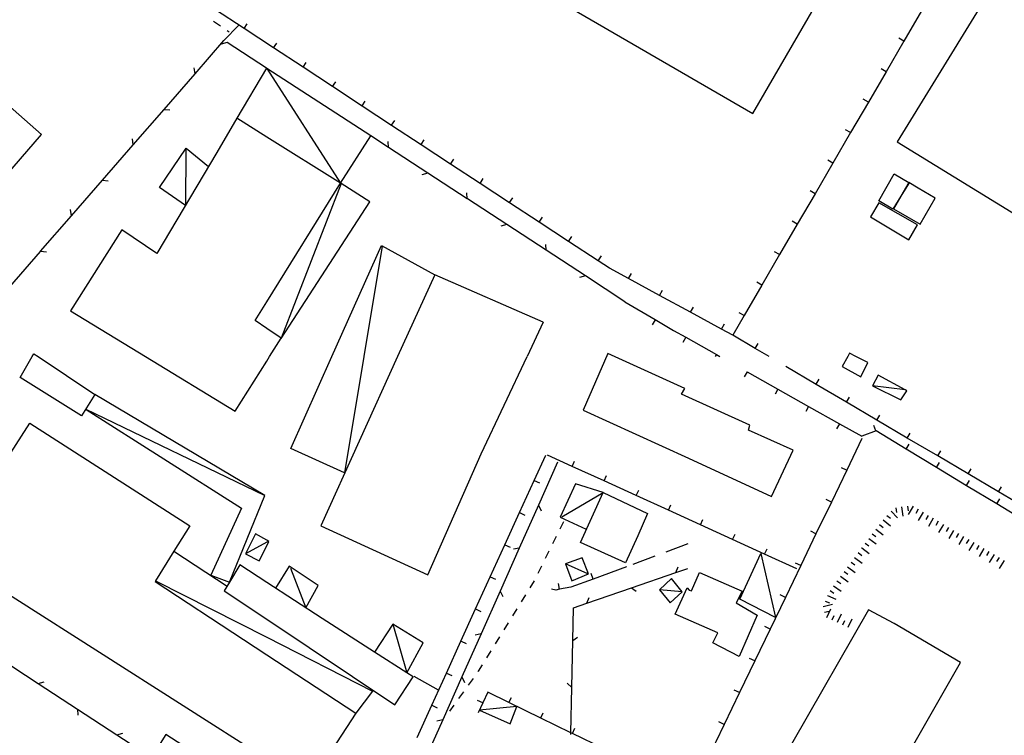
# Model space of a CAD drawing. Units: metres. Extents: x 486267 to 489552, y 4497093 to 4500097.
# Drawn here: x 487304 to 487471, y 4498529 to 4498650 of the extents above; entities that cross this region are included whole.
import ezdxf

# ---------------------------------------------------------------- set-up
doc = ezdxf.new("R2010")
doc.units = ezdxf.units.M
doc.header["$MEASUREMENT"] = 0
for name, color, linetype in [("'03 container", 254, 'Continuous'), ("'03 edificio civile", 250, 'Continuous'), ("'03 edificio industriale", 250, 'Continuous'), ("'03 marciapiede - spartitraffico", 254, 'Continuous'), ("'03 muro divisorio", 254, 'Continuous'), ("'03 recinzione", 254, 'Continuous'), ("'03 scarpata fino a 2 mt", 254, 'Continuous'), ("'03 tettoia - baracca", 254, 'Continuous'), ('03 muro divisorio v', 254, 'Continuous'), ('03 scarpata fino a 2 mt v', 254, 'Continuous'), ('careggiabile non asfaltata', 254, 'Continuous'), ('EDIFICIO', 250, 'Continuous'), ('edificio industriale', 250, 'Continuous'), ('marciapiede - spartitraffico', 254, 'Continuous'), ('muro divisorio', 254, 'Continuous'), ('muro divisorio v', 254, 'Continuous'), ('recinzione', 254, 'Continuous'), ('recinzione v', 254, 'Continuous'), ('tettoia - baracca', 254, 'Continuous')]:
    doc.layers.add(name, color=color, linetype=linetype)

msp = doc.modelspace()

# ---------------------------------------------------------------- linework, layer by layer
at = {"layer": "'03 container", "linetype": 'Continuous', "flags": 128}
for points in [[(487454.96, 4498622.66), (487453.55, 4498620.38), (487452.19, 4498618.2), (487449.82, 4498619.63), (487452.43, 4498624.2), (487454.89, 4498622.7)], [(487456.36, 4498615.54), (487449.8, 4498619.27), (487448.37, 4498616.87), (487454.91, 4498612.97)]]:
    msp.add_lwpolyline(points, close=True, dxfattribs=at)
at = {"layer": "'03 edificio civile", "flags": 128}
for points in [[(487399.55, 4498583.97), (487417.46, 4498575.82), (487431.55, 4498569.3), (487435.23, 4498577.22), (487427.63, 4498580.59), (487427.87, 4498581.43), (487416.26, 4498586.72), (487416.8, 4498587.69), (487403.71, 4498593.65)], [(487417.23, 4498553.79), (487417.55, 4498553.41), (487417.95, 4498553.29), (487419.32, 4498556.37), (487426.56, 4498553.23), (487425.56, 4498551.25), (487429.13, 4498549.14), (487426.07, 4498542.09), (487421.56, 4498544.41), (487422.45, 4498546.14), (487415.19, 4498549.3)], [(487463.7, 4498541.06), (487452.44, 4498547.71), (487448.05, 4498550.02), (487422.34, 4498505.16), (487438.07, 4498496.25)]]:
    msp.add_lwpolyline(points, close=True, dxfattribs=at)
at = {"layer": "'03 edificio industriale", "flags": 128}
for points in [[(487476.27, 4498615.31), (487502.06, 4498657.14), (487502.42, 4498657.74), (487507.1, 4498665.33), (487523.29, 4498692.05), (487499.92, 4498706.13), (487452.95, 4498629.63)], [(487459.37, 4498620.05), (487456.51, 4498621.76), (487454.9, 4498622.73), (487454.89, 4498622.7), (487453.55, 4498620.38), (487452.3, 4498618.23), (487456.84, 4498615.66)], [(487328.59, 4498528.82), (487327.59, 4498527.29), (487327.1, 4498526.52), (487337.24, 4498519.55), (487338.84, 4498522.18)]]:
    msp.add_lwpolyline(points, close=True, dxfattribs=at)
at = {"layer": "'03 marciapiede - spartitraffico", "linetype": 'Continuous'}
for p, q in [((487336.69, 4498650.15), (487337.86, 4498649.38)), ((487339.01, 4498648.57), (487339.35, 4498648.33))]:
    msp.add_line(p, q, dxfattribs=at)
at = {"layer": "'03 muro divisorio"}
for p, q in [((487449.33, 4498580.46), (487446.91, 4498579.57)), ((487449.34, 4498580.47), (487449.33, 4498580.46)), ((487454.46, 4498577.37), (487449.34, 4498580.47)), ((487459.59, 4498574.26), (487454.46, 4498577.37)), ((487464.73, 4498571.15), (487459.59, 4498574.26)), ((487469.86, 4498568.04), (487464.73, 4498571.15)), ((487474.99, 4498564.93), (487469.86, 4498568.04))]:
    msp.add_line(p, q, dxfattribs=at)
at = {"layer": "'03 recinzione", "linetype": 'Continuous'}
msp.add_line((487338.45, 4498646.85), (487340.98, 4498649.48), dxfattribs=at)
at = {"layer": "'03 scarpata fino a 2 mt", "color": 254, "linetype": 'Continuous'}
for p, q in [((487456.48, 4498567.14), (487456.48, 4498567.14)), ((487451.19, 4498566.1), (487451.19, 4498566.11)), ((487459.05, 4498565.6), (487459.06, 4498565.6)), ((487449.93, 4498564.55), (487449.93, 4498564.56)), ((487448.08, 4498562.18), (487448.08, 4498562.19)), ((487463.36, 4498563.03), (487463.37, 4498563.03)), ((487446.88, 4498560.57), (487446.89, 4498560.57)), ((487465.94, 4498561.5), (487465.94, 4498561.5)), ((487467.66, 4498560.47), (487467.67, 4498560.47)), ((487468.52, 4498559.96), (487468.53, 4498559.96)), ((487445.09, 4498558.16), (487445.09, 4498558.17)), ((487443.89, 4498556.56), (487443.89, 4498556.56)), ((487442.69, 4498554.95), (487442.69, 4498554.96)), ((487441.05, 4498552.45), (487441.05, 4498552.45)), ((487441.52, 4498553.32), (487441.52, 4498553.33)), ((487440.34, 4498550.6), (487440.34, 4498550.6)), ((487441.86, 4498548.34), (487441.85, 4498548.35)), ((487443.68, 4498547.5), (487443.67, 4498547.5))]:
    msp.add_line(p, q, dxfattribs=at)
at = {"layer": "'03 tettoia - baracca", "linetype": 'Continuous'}
for p, q in [((487365.38, 4498611.89), (487362.25, 4498593.11)), ((487444.84, 4498593.67), (487444.53, 4498593.12)), ((487445.92, 4498593.12), (487444.84, 4498593.67)), ((487329.95, 4498560.02), (487338.98, 4498554.08)), ((487400.34, 4498556.18), (487396.51, 4498557.86)), ((487326.81, 4498554.96), (487345.73, 4498545.36))]:
    msp.add_line(p, q, dxfattribs=at)
at = {"layer": "'03 tettoia - baracca", "linetype": 'Continuous', "flags": 128}
for points in [[(487331.95, 4498628.39), (487331.9, 4498618.81), (487327.51, 4498621.86), (487332.02, 4498628.58), (487335.8, 4498625.42)], [(487356.8, 4498593.11), (487365.26, 4498612), (487374.28, 4498607.04)], [(487362.25, 4498593.11), (487358.96, 4498573.36), (487349.8, 4498577.49), (487356.8, 4498593.11)], [(487454.45, 4498587.42), (487454.29, 4498587.44), (487448.7, 4498588.15)], [(487395.91, 4498565.87), (487402.94, 4498569.98), (487398.23, 4498571.48), (487395.63, 4498565.79), (487400.06, 4498563.75)], [(487349.78, 4498557.14), (487352.38, 4498550.36), (487354.46, 4498554.16), (487349.51, 4498557.48), (487347.22, 4498553.74)], [(487416.35, 4498553.09), (487416.34, 4498553.1), (487412.49, 4498553.46)], [(487367.14, 4498547.61), (487369.52, 4498539.35), (487372.31, 4498544.41), (487367.14, 4498547.61), (487364.05, 4498542.85)], [(487345.73, 4498545.36), (487363.73, 4498536.23), (487360.87, 4498532.46)]]:
    msp.add_lwpolyline(points, dxfattribs=at)
for points in [[(487444.84, 4498593.67), (487444.53, 4498593.12), (487443.55, 4498591.4), (487446.77, 4498589.64), (487447.96, 4498592.09), (487445.92, 4498593.12)], [(487449.7, 4498589.94), (487448.7, 4498588.15), (487453.55, 4498585.78), (487454.55, 4498587.29), (487454.29, 4498587.44)], [(487399.37, 4498558.87), (487396.51, 4498557.86), (487397.62, 4498554.97), (487400.42, 4498556.18)], [(487429.73, 4498559.62), (487432.26, 4498548.72), (487426.19, 4498551.83)], [(487414.57, 4498555.37), (487412.49, 4498553.46), (487414.35, 4498551.23), (487416.34, 4498553.1), (487416.37, 4498553.12)]]:
    msp.add_lwpolyline(points, close=True, dxfattribs=at)
at = {"layer": '03 muro divisorio v'}
for p, q in [((487449.32, 4498580.46), (487448.98, 4498581.39)), ((487454.47, 4498577.38), (487454.98, 4498578.23)), ((487459.6, 4498574.27), (487460.12, 4498575.12)), ((487464.73, 4498571.16), (487465.25, 4498572.01)), ((487469.87, 4498568.05), (487470.38, 4498568.9))]:
    msp.add_line(p, q, dxfattribs=at)
at = {"layer": '03 scarpata fino a 2 mt v', "color": 254, "linetype": 'Continuous'}
for p, q in [((487452.68, 4498567.39), (487452.8, 4498566.6)), ((487453.67, 4498567.53), (487453.91, 4498565.96)), ((487454.66, 4498567.69), (487454.79, 4498566.9)), ((487455.62, 4498567.65), (487454.8, 4498566.28)), ((487456.48, 4498567.14), (487456.07, 4498566.45)), ((487451.19, 4498566.11), (487451.81, 4498565.6)), ((487451.88, 4498566.83), (487452.97, 4498565.66)), ((487457.34, 4498566.63), (487456.52, 4498565.25)), ((487458.19, 4498566.11), (487457.79, 4498565.42)), ((487459.06, 4498565.6), (487458.24, 4498564.23)), ((487449.3, 4498563.77), (487450.56, 4498562.78)), ((487449.93, 4498564.56), (487450.55, 4498564.05)), ((487450.56, 4498565.33), (487451.8, 4498564.32)), ((487459.92, 4498565.09), (487459.52, 4498564.4)), ((487460.78, 4498564.57), (487459.96, 4498563.2)), ((487461.64, 4498564.06), (487461.23, 4498563.38)), ((487448.08, 4498562.19), (487449.37, 4498561.24)), ((487448.69, 4498562.98), (487449.32, 4498562.49)), ((487462.5, 4498563.55), (487461.68, 4498562.18)), ((487463.37, 4498563.03), (487462.96, 4498562.35)), ((487464.23, 4498562.53), (487463.41, 4498561.15)), ((487465.09, 4498562.01), (487464.68, 4498561.32)), ((487446.89, 4498560.57), (487448.18, 4498559.62)), ((487447.48, 4498561.38), (487448.12, 4498560.9)), ((487465.94, 4498561.5), (487465.12, 4498560.12)), ((487466.8, 4498560.99), (487466.4, 4498560.3)), ((487467.67, 4498560.47), (487466.85, 4498559.1)), ((487445.69, 4498558.96), (487446.98, 4498558)), ((487446.29, 4498559.77), (487446.93, 4498559.29)), ((487468.53, 4498559.96), (487468.12, 4498559.28)), ((487469.39, 4498559.45), (487468.57, 4498558.07)), ((487470.25, 4498558.93), (487469.84, 4498558.25)), ((487444.49, 4498557.36), (487445.77, 4498556.4)), ((487445.09, 4498558.17), (487445.73, 4498557.69)), ((487471.11, 4498558.43), (487470.29, 4498557.05)), ((487443.29, 4498555.76), (487444.57, 4498554.8)), ((487443.89, 4498556.56), (487444.53, 4498556.08)), ((487442.1, 4498554.14), (487443.41, 4498553.21)), ((487442.69, 4498554.96), (487443.34, 4498554.5)), ((487441.05, 4498552.45), (487442.52, 4498551.83)), ((487441.52, 4498553.33), (487442.17, 4498552.87)), ((487440.34, 4498550.6), (487441.9, 4498550.98)), ((487440.66, 4498551.52), (487441.39, 4498551.21)), ((487440.58, 4498549.63), (487441.36, 4498549.81)), ((487440.94, 4498548.76), (487441.62, 4498550.21)), ((487441.85, 4498548.35), (487442.19, 4498549.07)), ((487442.77, 4498547.92), (487443.44, 4498549.38)), ((487443.67, 4498547.5), (487444.01, 4498548.23)), ((487444.59, 4498547.08), (487445.26, 4498548.53))]:
    msp.add_line(p, q, dxfattribs=at)
at = {"layer": 'careggiabile non asfaltata', "linetype": 'Continuous'}
for p, q in [((487417.32, 4498561.26), (487413.58, 4498559.85)), ((487411.7, 4498559.15), (487407.96, 4498557.74))]:
    msp.add_line(p, q, dxfattribs=at)
at = {"layer": 'EDIFICIO', "linetype": 'Continuous'}
for p, q in [((487358.25, 4498622.6), (487345.73, 4498630.45)), ((487345.73, 4498602.42), (487358.25, 4498622.6)), ((487392.71, 4498598.94), (487389.98, 4498593.11)), ((487305.85, 4498593.11), (487306.14, 4498593.6)), ((487306.14, 4498593.6), (487306.88, 4498593.11)), ((487345.73, 4498592.35), (487346.22, 4498593.11))]:
    msp.add_line(p, q, dxfattribs=at)
at = {"layer": 'EDIFICIO', "linetype": 'Continuous', "flags": 128}
for points in [[(487307.42, 4498630.89), (487280.41, 4498654.75), (487226.92, 4498593.1)], [(487345.73, 4498630.45), (487340.66, 4498633.64), (487337.22, 4498627.82), (487327.06, 4498610.62), (487321.11, 4498614.66), (487312.35, 4498600.9), (487325.12, 4498593.11)], [(487274.8, 4498593.11), (487279.55, 4498598.61), (487307.42, 4498630.89)], [(487392.71, 4498598.94), (487374.28, 4498607.04), (487367.98, 4498593.11)], [(487345.73, 4498597.89), (487343.76, 4498599.24), (487345.73, 4498602.42)], [(487346.22, 4498593.11), (487348.19, 4498596.23), (487345.73, 4498597.89)], [(487325.12, 4498593.11), (487340.34, 4498583.82), (487345.73, 4498592.35)], [(487367.98, 4498593.11), (487354.95, 4498564.32), (487373.13, 4498556), (487382.21, 4498576.55), (487389.98, 4498593.11)], [(487345.73, 4498524.64), (487288.77, 4498560.9), (487292.1, 4498566.33), (487293.31, 4498565.58), (487298.13, 4498573.01), (487299.3, 4498572.31), (487305.42, 4498581.8)], [(487305.42, 4498581.8), (487332.62, 4498564.31), (487329.95, 4498560.02), (487326.81, 4498554.96), (487326.76, 4498554.88), (487341.77, 4498544.99), (487345.73, 4498542.39)], [(487345.73, 4498554.71), (487341.17, 4498557.7), (487339.39, 4498554.75), (487339.38, 4498554.74), (487338.5, 4498553.28), (487345.73, 4498548.44)], [(487370.63, 4498538.64), (487369.52, 4498539.35), (487364.05, 4498542.85), (487355.13, 4498548.57), (487345.73, 4498554.71)], [(487345.73, 4498548.44), (487367.49, 4498533.89), (487370.63, 4498538.64)], [(487345.73, 4498542.39), (487360.87, 4498532.46), (487352.85, 4498520.1), (487345.73, 4498524.64)]]:
    msp.add_lwpolyline(points, dxfattribs=at)
for points in [[(487306.14, 4498593.6), (487306.88, 4498593.11), (487316.52, 4498586.69), (487314.21, 4498583.05), (487303.77, 4498589.55), (487305.85, 4498593.11)], [(487402.94, 4498569.98), (487410.49, 4498566.4), (487408.85, 4498562.65), (487406.73, 4498558.01), (487399.06, 4498561.51)]]:
    msp.add_lwpolyline(points, close=True, dxfattribs=at)
at = {"layer": 'edificio industriale', "linetype": 'Continuous', "flags": 128}
msp.add_lwpolyline([(487460.71, 4498690.21), (487368.99, 4498743.45), (487336.64, 4498687.72), (487428.36, 4498634.48)], close=True, dxfattribs=at)
at = {"layer": 'marciapiede - spartitraffico'}
for p, q in [((487396.19, 4498565.01), (487395.56, 4498563.76)), ((487394.95, 4498562.51), (487394.32, 4498561.25)), ((487393.7, 4498560), (487393.08, 4498558.74)), ((487392.46, 4498557.49), (487391.84, 4498556.23)), ((487391.2, 4498554.99), (487390.46, 4498553.79)), ((487389.73, 4498552.61), (487388.98, 4498551.42)), ((487388.25, 4498550.22), (487387.52, 4498549.04)), ((487386.77, 4498547.84), (487386.04, 4498546.65)), ((487385.31, 4498545.47), (487384.56, 4498544.27)), ((487383.83, 4498543.08), (487383.09, 4498541.9)), ((487382.35, 4498540.7), (487381.66, 4498539.58)), ((487381.66, 4498539.58), (487381.61, 4498539.51)), ((487380.8, 4498538.38), (487379.98, 4498537.24)), ((487379.16, 4498536.1), (487378.35, 4498534.97)), ((487377.53, 4498533.82), (487376.82, 4498532.83))]:
    msp.add_line(p, q, dxfattribs=at)
at = {"layer": 'muro divisorio'}
for p, q in [((487341.87, 4498648.89), (487336.86, 4498652.18)), ((487457.08, 4498651.94), (487454.05, 4498646.75)), ((487346.89, 4498645.6), (487341.87, 4498648.89)), ((487454.05, 4498646.75), (487451.04, 4498641.56)), ((487351.91, 4498642.31), (487346.89, 4498645.6)), ((487356.92, 4498639.02), (487351.91, 4498642.31)), ((487451.04, 4498641.56), (487448.02, 4498636.38)), ((487361.94, 4498635.73), (487356.92, 4498639.02)), ((487366.96, 4498632.44), (487361.94, 4498635.73)), ((487448.02, 4498636.38), (487445, 4498631.2)), ((487371.98, 4498629.15), (487366.96, 4498632.44)), ((487445, 4498631.2), (487441.98, 4498626.01)), ((487376.99, 4498625.86), (487371.98, 4498629.15)), ((487382.01, 4498622.57), (487376.99, 4498625.86)), ((487441.98, 4498626.01), (487438.97, 4498620.82)), ((487387.02, 4498619.28), (487382.01, 4498622.57)), ((487438.97, 4498620.82), (487435.94, 4498615.64)), ((487392.04, 4498615.99), (487387.02, 4498619.28)), ((487397.06, 4498612.69), (487392.04, 4498615.99)), ((487435.94, 4498615.64), (487432.93, 4498610.45)), ((487402.08, 4498609.4), (487397.06, 4498612.69)), ((487404.01, 4498608.14), (487402.08, 4498609.4)), ((487432.93, 4498610.45), (487429.91, 4498605.27)), ((487407.25, 4498606.38), (487404.01, 4498608.14)), ((487412.52, 4498603.51), (487407.25, 4498606.38)), ((487429.91, 4498605.27), (487426.9, 4498600.08)), ((487406.59, 4498602.43), (487411.77, 4498599.4)), ((487417.8, 4498600.65), (487412.52, 4498603.51)), ((487423.07, 4498597.79), (487417.8, 4498600.65)), ((487411.77, 4498599.4), (487414.87, 4498597.57)), ((487426.9, 4498600.08), (487424.96, 4498596.76)), ((487414.87, 4498597.57), (487416.96, 4498596.4)), ((487423.07, 4498597.8), (487423.55, 4498598.67)), ((487424.96, 4498596.76), (487423.07, 4498597.79)), ((487416.96, 4498596.39), (487416.48, 4498595.52)), ((487416.96, 4498596.4), (487422.19, 4498593.45)), ((487428.8, 4498594.49), (487424.96, 4498596.76)), ((487428.8, 4498594.5), (487429.31, 4498595.35)), ((487431.13, 4498593.12), (487428.8, 4498594.49)), ((487422.19, 4498593.44), (487422, 4498593.12)), ((487422.19, 4498593.45), (487422.78, 4498593.12)), ((487427.41, 4498590.52), (487432.65, 4498587.57)), ((487439.14, 4498588.39), (487433.97, 4498591.45)), ((487432.65, 4498587.57), (487437.87, 4498584.63)), ((487444.3, 4498585.35), (487439.14, 4498588.39)), ((487437.87, 4498584.63), (487443.1, 4498581.69)), ((487449.48, 4498582.3), (487444.3, 4498585.35)), ((487454.64, 4498579.25), (487449.48, 4498582.3)), ((487443.1, 4498581.69), (487446.91, 4498579.55)), ((487446.94, 4498579.18), (487444.34, 4498573.77)), ((487459.81, 4498576.21), (487454.64, 4498579.25)), ((487391.18, 4498572.03), (487393.16, 4498576.36)), ((487397.64, 4498574.44), (487393.48, 4498576.33)), ((487464.98, 4498573.15), (487459.81, 4498576.21)), ((487403.1, 4498571.95), (487397.64, 4498574.44)), ((487444.34, 4498573.77), (487441.73, 4498568.37)), ((487470.15, 4498570.1), (487464.98, 4498573.15)), ((487388.7, 4498566.57), (487391.18, 4498572.03)), ((487408.55, 4498569.46), (487403.1, 4498571.95)), ((487414.02, 4498566.97), (487408.55, 4498569.46)), ((487475.31, 4498567.06), (487470.15, 4498570.1)), ((487441.73, 4498568.37), (487439.12, 4498562.97)), ((487386.21, 4498561.11), (487388.7, 4498566.57)), ((487419.48, 4498564.48), (487414.02, 4498566.97)), ((487424.94, 4498561.99), (487419.48, 4498564.48)), ((487430.39, 4498559.5), (487424.94, 4498561.99)), ((487439.12, 4498562.97), (487436.52, 4498557.56)), ((487383.73, 4498555.65), (487386.21, 4498561.11)), ((487435.85, 4498557.01), (487430.39, 4498559.5)), ((487406.87, 4498557.33), (487401.23, 4498555.27)), ((487436.52, 4498557.56), (487433.91, 4498552.16)), ((487381.23, 4498550.18), (487383.73, 4498555.65)), ((487397.45, 4498553.89), (487395.51, 4498553.53)), ((487401.23, 4498555.27), (487397.45, 4498553.89)), ((487394.91, 4498553.41), (487394.16, 4498553.57)), ((487395.51, 4498553.53), (487394.91, 4498553.41)), ((487433.91, 4498552.16), (487431.31, 4498546.75)), ((487378.75, 4498544.72), (487381.23, 4498550.18)), ((487431.31, 4498546.75), (487428.7, 4498541.35)), ((487376.27, 4498539.26), (487378.75, 4498544.72)), ((487428.7, 4498541.35), (487426.09, 4498535.95)), ((487375.02, 4498536.54), (487376.27, 4498539.26)), ((487373.78, 4498533.8), (487375.02, 4498536.54)), ((487383.31, 4498536.01), (487382.45, 4498534.22)), ((487386.91, 4498534.26), (487383.31, 4498536.01)), ((487426.09, 4498535.95), (487423.49, 4498530.54)), ((487371.31, 4498528.34), (487373.78, 4498533.8)), ((487382.45, 4498534.22), (487381.65, 4498532.51)), ((487392.31, 4498531.63), (487386.91, 4498534.26)), ((487403.09, 4498526.37), (487397.7, 4498529))]:
    msp.add_line(p, q, dxfattribs=at)
at = {"layer": 'muro divisorio', "flags": 128}
for points in [[(487397.7, 4498529), (487397.42, 4498529.14), (487392.31, 4498531.63)], [(487423.49, 4498530.54), (487422.08, 4498527.61), (487421.85, 4498527.13), (487420.88, 4498525.13)]]:
    msp.add_lwpolyline(points, dxfattribs=at)
at = {"layer": 'muro divisorio v'}
for p, q in [((487341.87, 4498648.9), (487342.42, 4498649.73)), ((487346.89, 4498645.61), (487347.44, 4498646.44)), ((487454.05, 4498646.75), (487453.19, 4498647.25)), ((487351.91, 4498642.32), (487352.45, 4498643.15)), ((487451.04, 4498641.56), (487450.18, 4498642.06)), ((487356.92, 4498639.03), (487357.47, 4498639.85)), ((487361.94, 4498635.74), (487362.48, 4498636.56)), ((487448.02, 4498636.38), (487447.16, 4498636.88)), ((487366.96, 4498632.45), (487367.51, 4498633.28)), ((487445, 4498631.2), (487444.14, 4498631.7)), ((487371.98, 4498629.16), (487372.52, 4498629.99)), ((487376.99, 4498625.86), (487377.54, 4498626.69)), ((487441.98, 4498626.01), (487441.12, 4498626.51)), ((487382.01, 4498622.57), (487382.55, 4498623.4)), ((487438.97, 4498620.82), (487438.11, 4498621.32)), ((487387.02, 4498619.29), (487387.57, 4498620.11)), ((487392.04, 4498616), (487392.59, 4498616.83)), ((487435.94, 4498615.64), (487435.08, 4498616.14)), ((487397.06, 4498612.7), (487397.61, 4498613.53)), ((487432.93, 4498610.45), (487432.07, 4498610.95)), ((487402.08, 4498609.41), (487402.62, 4498610.24)), ((487407.25, 4498606.39), (487407.73, 4498607.26)), ((487429.91, 4498605.27), (487429.05, 4498605.77)), ((487412.52, 4498603.52), (487413, 4498604.4)), ((487417.8, 4498600.66), (487418.27, 4498601.53)), ((487426.9, 4498600.08), (487426.04, 4498600.58)), ((487411.77, 4498599.39), (487411.27, 4498598.53)), ((487427.41, 4498590.51), (487426.93, 4498589.64)), ((487439.14, 4498588.4), (487439.65, 4498589.25)), ((487432.65, 4498587.56), (487432.16, 4498586.7)), ((487444.3, 4498585.35), (487444.81, 4498586.2)), ((487437.87, 4498584.62), (487437.39, 4498583.75)), ((487449.48, 4498582.31), (487449.98, 4498583.16)), ((487443.1, 4498581.68), (487442.62, 4498580.81)), ((487454.64, 4498579.26), (487455.15, 4498580.11)), ((487459.81, 4498576.21), (487460.32, 4498577.06)), ((487397.64, 4498574.44), (487398.05, 4498575.35)), ((487444.33, 4498573.77), (487443.44, 4498574.2)), ((487464.98, 4498573.16), (487465.48, 4498574.01)), ((487403.1, 4498571.96), (487403.52, 4498572.87)), ((487391.19, 4498572.03), (487392.09, 4498571.61)), ((487408.55, 4498569.47), (487408.97, 4498570.37)), ((487470.15, 4498570.11), (487470.66, 4498570.96)), ((487441.73, 4498568.37), (487440.84, 4498568.8)), ((487414.02, 4498566.98), (487414.43, 4498567.88)), ((487388.7, 4498566.57), (487389.61, 4498566.15)), ((487419.48, 4498564.48), (487419.89, 4498565.39)), ((487424.94, 4498562), (487425.35, 4498562.91)), ((487439.12, 4498562.97), (487438.23, 4498563.4)), ((487386.22, 4498561.11), (487387.13, 4498560.69)), ((487430.39, 4498559.51), (487430.8, 4498560.41)), ((487436.52, 4498557.56), (487435.62, 4498557.99)), ((487383.73, 4498555.65), (487384.64, 4498555.23)), ((487401.23, 4498555.27), (487400.88, 4498556.2)), ((487395.51, 4498553.53), (487395.33, 4498554.51)), ((487433.91, 4498552.16), (487433.02, 4498552.59)), ((487381.24, 4498550.18), (487382.15, 4498549.77)), ((487431.31, 4498546.75), (487430.41, 4498547.18)), ((487378.76, 4498544.72), (487379.66, 4498544.31)), ((487428.7, 4498541.35), (487427.81, 4498541.78)), ((487376.27, 4498539.26), (487377.18, 4498538.85)), ((487426.09, 4498535.95), (487425.2, 4498536.38)), ((487373.79, 4498533.8), (487374.7, 4498533.39)), ((487382.45, 4498534.22), (487381.56, 4498534.64)), ((487386.91, 4498534.26), (487387.35, 4498535.15)), ((487392.31, 4498531.64), (487392.74, 4498532.53)), ((487423.48, 4498530.54), (487422.59, 4498530.97)), ((487397.7, 4498529.01), (487398.14, 4498529.9))]:
    msp.add_line(p, q, dxfattribs=at)
at = {"layer": 'recinzione'}
for p, q in [((487333.53, 4498641.2), (487338.45, 4498646.85)), ((487323.02, 4498629.12), (487328.28, 4498635.16)), ((487373.14, 4498624.32), (487366.44, 4498628.7)), ((487312.52, 4498617.05), (487317.77, 4498623.09)), ((487386.53, 4498615.57), (487379.84, 4498619.95)), ((487302.02, 4498604.98), (487307.27, 4498611.01)), ((487399.93, 4498606.82), (487393.23, 4498611.19)), ((487391.93, 4498567.86), (487388.67, 4498560.54)), ((487415.31, 4498556.36), (487417.34, 4498557.05)), ((487400.16, 4498551.19), (487407.73, 4498553.77)), ((487385.41, 4498553.24), (487382.16, 4498545.93)), ((487397.88, 4498550.4), (487400.16, 4498551.19)), ((487397.59, 4498536.83), (487397.76, 4498544.83)), ((487370.76, 4498538.73), (487374.88, 4498536.45)), ((487378.91, 4498538.63), (487375.65, 4498531.32)), ((487306.86, 4498537.51), (487313.56, 4498533.14)), ((487320.26, 4498528.77), (487326.07, 4498524.98))]:
    msp.add_line(p, q, dxfattribs=at)
at = {"layer": 'recinzione', "flags": 128}
for points in [[(487345.69, 4498642.19), (487338.97, 4498646.52), (487338.97, 4498646.52)], [(487328.28, 4498635.16), (487328.29, 4498635.16), (487333.53, 4498641.2)], [(487366.44, 4498628.7), (487366.44, 4498628.7), (487363.41, 4498630.68)], [(487317.77, 4498623.09), (487317.78, 4498623.09), (487323.02, 4498629.12)], [(487379.84, 4498619.95), (487379.83, 4498619.95), (487373.14, 4498624.32), (487373.14, 4498624.32)], [(487307.27, 4498611.01), (487307.28, 4498611.02), (487312.52, 4498617.05)], [(487393.23, 4498611.19), (487393.23, 4498611.2), (487386.53, 4498615.57), (487386.53, 4498615.57)], [(487406.62, 4498602.44), (487399.93, 4498606.82), (487399.93, 4498606.82)], [(487395.19, 4498575.16), (487391.93, 4498567.86), (487391.93, 4498567.86)], [(487388.67, 4498560.54), (487385.42, 4498553.24), (487385.41, 4498553.24)], [(487407.73, 4498553.77), (487407.74, 4498553.77), (487415.31, 4498556.36)], [(487397.76, 4498544.83), (487397.76, 4498544.83), (487397.88, 4498550.4)], [(487382.16, 4498545.93), (487378.91, 4498538.63), (487378.91, 4498538.63)], [(487300.17, 4498541.89), (487300.17, 4498541.88), (487306.86, 4498537.52), (487306.86, 4498537.51)], [(487397.41, 4498528.83), (487397.42, 4498529.14), (487397.59, 4498536.82), (487397.59, 4498536.83)], [(487313.56, 4498533.14), (487313.57, 4498533.13), (487320.26, 4498528.77), (487320.26, 4498528.77)], [(487375.65, 4498531.32), (487372.39, 4498524.02), (487372.39, 4498524.01)]]:
    msp.add_lwpolyline(points, dxfattribs=at)
at = {"layer": 'recinzione v'}
for p, q in [((487388.67, 4498560.54), (487387.7, 4498560.33)), ((487415.3, 4498556.36), (487415.7, 4498557.34)), ((487400.16, 4498551.19), (487400.56, 4498552.16)), ((487382.16, 4498545.93), (487381.18, 4498545.72)), ((487397.59, 4498536.82), (487396.81, 4498537.54)), ((487375.65, 4498531.32), (487374.67, 4498531.1))]:
    msp.add_line(p, q, dxfattribs=at)
at = {"layer": 'recinzione v', "flags": 128}
for points in [[(487338.98, 4498646.52), (487338.97, 4498646.52), (487337.95, 4498646.23)], [(487333.53, 4498641.19), (487333.53, 4498641.2), (487333.39, 4498642.24)], [(487328.28, 4498635.16), (487328.29, 4498635.16), (487329.27, 4498635.09)], [(487323.02, 4498629.12), (487323.02, 4498629.12), (487322.88, 4498630.17)], [(487366.44, 4498628.7), (487366.44, 4498628.7), (487366.37, 4498629.69)], [(487373.15, 4498624.32), (487373.14, 4498624.32), (487372.12, 4498624.04)], [(487317.77, 4498623.09), (487317.78, 4498623.09), (487318.77, 4498623.02)], [(487379.83, 4498619.95), (487379.83, 4498619.95), (487379.77, 4498620.94)], [(487312.52, 4498617.05), (487312.52, 4498617.05), (487312.38, 4498618.1)], [(487386.54, 4498615.57), (487386.53, 4498615.57), (487385.52, 4498615.29)], [(487307.27, 4498611.02), (487307.28, 4498611.02), (487308.27, 4498610.95)], [(487393.23, 4498611.19), (487393.23, 4498611.2), (487393.16, 4498612.18)], [(487399.94, 4498606.82), (487399.93, 4498606.82), (487398.91, 4498606.54)], [(487391.93, 4498567.86), (487391.93, 4498567.86), (487392.37, 4498566.9)], [(487407.73, 4498553.78), (487407.74, 4498553.77), (487408.56, 4498553.22)], [(487385.41, 4498553.25), (487385.42, 4498553.24), (487385.85, 4498552.28)], [(487397.75, 4498544.83), (487397.76, 4498544.83), (487398.56, 4498545.4)], [(487378.91, 4498538.64), (487378.91, 4498538.63), (487379.34, 4498537.67)], [(487306.85, 4498537.51), (487306.86, 4498537.52), (487307.88, 4498537.8)], [(487313.57, 4498533.14), (487313.57, 4498533.13), (487313.63, 4498532.15)], [(487320.25, 4498528.77), (487320.26, 4498528.77), (487321.27, 4498529.05)]]:
    msp.add_lwpolyline(points, dxfattribs=at)
at = {"layer": 'tettoia - baracca', "linetype": 'Continuous'}
for p, q in [((487345.73, 4498561.86), (487343.81, 4498562.97)), ((487345.73, 4498561.56), (487342.12, 4498559.59)), ((487345.94, 4498561.67), (487345.73, 4498561.56))]:
    msp.add_line(p, q, dxfattribs=at)
at = {"layer": 'tettoia - baracca', "linetype": 'Continuous', "flags": 128}
for points in [[(487345.73, 4498642.13), (487345.7, 4498642.16), (487345.69, 4498642.17), (487340.65, 4498633.65)], [(487345.69, 4498642.17), (487345.7, 4498642.16), (487345.73, 4498642.1)], [(487345.73, 4498642.1), (487358.27, 4498622.58), (487363.41, 4498630.68), (487345.73, 4498642.13)], [(487345.34, 4498569.46), (487315.02, 4498584.09), (487341.44, 4498567.31), (487336.23, 4498555.93), (487339.38, 4498554.74), (487339.38, 4498554.74), (487339.39, 4498554.75), (487345.41, 4498569.46), (487316.52, 4498586.69)], [(487343.81, 4498562.97), (487342.12, 4498559.59), (487344.41, 4498558.39), (487345.73, 4498560.94)], [(487345.73, 4498560.94), (487346.1, 4498561.65), (487345.73, 4498561.86)], [(487388.24, 4498533.61), (487381.88, 4498532.98), (487387.1, 4498530.62), (487388.26, 4498533.6)]]:
    msp.add_lwpolyline(points, dxfattribs=at)
msp.add_lwpolyline([(487358.36, 4498622.53), (487348.19, 4498596.23), (487348.18, 4498596.21), (487363.27, 4498619.45)], close=True, dxfattribs=at)

doc.saveas('drawing.dxf')
